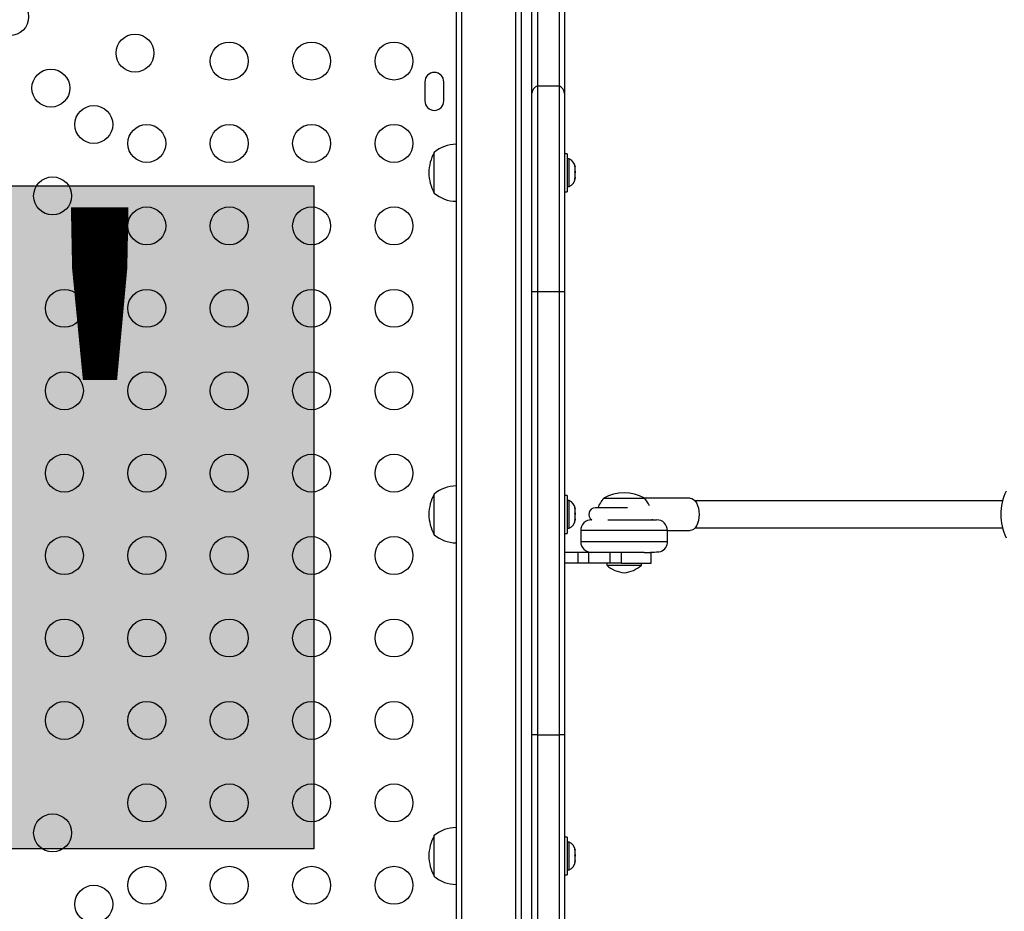
# Model space of a CAD drawing. Extents: x 1446 to 1970, y 1809 to 2377.
# Drawn here: x 1703 to 1725, y 2108 to 2129 of the extents above; entities that cross this region are included whole.
import ezdxf

# ---------------------------------------------------------------- set-up
doc = ezdxf.new("R2010")
doc.units = 0
doc.header["$LTSCALE"] = 0.125
doc.header["$MEASUREMENT"] = 0
doc.layers.add('CONTOUR', color=7, linetype='CONTINUOUS')
doc.layers.add('HAUTEUR-PLATE-FORME', color=7, linetype='CONTINUOUS')
doc.styles.add('DIM', font='romans.shx')

msp = doc.modelspace()

# ---------------------------------------------------------------- hatches: boundary and pattern name
at = {"layer": 'HAUTEUR-PLATE-FORME', "true_color": 0xfcfcfc}
msp.add_hatch(color=7, dxfattribs=at).paths.add_polyline_path([(1691.28619, 2125.1133), (1709.52151, 2125.1133), (1709.52151, 2109.83211), (1691.28619, 2109.83211)])

# ---------------------------------------------------------------- linework, layer by layer
at = {"layer": 'CONTOUR'}
for p, q in [((1712.79963, 2139.66417), (1712.79963, 2095.41417)), ((1712.92463, 2139.63425), (1712.92463, 2095.4441)), ((1714.17463, 2139.63425), (1714.17463, 2095.4441)), ((1714.29963, 2130.1897), (1714.29963, 2104.88865)), ((1714.54963, 2127.58163), (1714.54963, 2129.88779)), ((1714.67463, 2129.48802), (1714.67463, 2127.41813)), ((1715.17463, 2129.48802), (1715.17463, 2127.41813)), ((1715.29963, 2129.31694), (1715.29963, 2127.24705)), ((1712.08088, 2127.50792), (1712.08088, 2127.07042)), ((1712.51838, 2127.07042), (1712.51838, 2127.50792)), ((1714.54963, 2127.24705), (1714.54963, 2127.58163)), ((1714.54963, 2122.67693), (1714.54963, 2127.24705)), ((1714.67463, 2127.41813), (1714.67463, 2122.67693)), ((1714.67463, 2127.41813), (1715.17463, 2127.41813)), ((1715.17463, 2127.41813), (1715.17463, 2122.67693)), ((1715.29963, 2127.24705), (1715.29963, 2122.67693)), ((1712.29963, 2124.94542), (1712.29963, 2125.88292)), ((1715.36163, 2125.85167), (1715.29963, 2125.85167)), ((1715.36163, 2125.85167), (1715.36163, 2124.97667)), ((1715.40853, 2125.73292), (1715.36163, 2125.73292)), ((1715.40853, 2125.28806), (1715.40853, 2125.73292)), ((1715.54048, 2125.57214), (1715.54913, 2125.54962)), ((1715.54913, 2125.5347), (1715.54048, 2125.57214)), ((1715.54048, 2125.43422), (1715.54913, 2125.44913)), ((1715.54913, 2125.4117), (1715.54048, 2125.43422)), ((1715.54913, 2125.5347), (1715.54913, 2125.54962)), ((1715.54913, 2125.44913), (1715.54913, 2125.5347)), ((1715.54913, 2125.44913), (1715.54913, 2125.4117)), ((1715.54913, 2125.31369), (1715.54913, 2125.4117)), ((1715.40853, 2125.09542), (1715.40853, 2125.28806)), ((1715.54048, 2125.27626), (1715.54913, 2125.31369)), ((1715.54913, 2125.29117), (1715.54048, 2125.27626)), ((1715.54913, 2125.31369), (1715.54913, 2125.29117)), ((1715.54913, 2125.27355), (1715.54913, 2125.29117)), ((1715.29963, 2124.97667), (1715.36163, 2124.97667)), ((1715.36163, 2125.09542), (1715.40853, 2125.09542)), ((1714.54963, 2112.4576), (1714.54963, 2122.67693)), ((1714.54963, 2122.67693), (1714.67463, 2122.67693)), ((1714.67463, 2122.67693), (1714.67463, 2112.4576)), ((1714.67463, 2122.67693), (1715.17463, 2122.67693)), ((1715.17463, 2122.67693), (1715.17463, 2112.4576)), ((1715.17463, 2122.67693), (1715.29963, 2122.67693)), ((1715.29963, 2122.67693), (1715.29963, 2112.4576)), ((1712.29963, 2117.07042), (1712.29963, 2118.00792)), ((1715.36163, 2117.97667), (1715.29963, 2117.97667)), ((1715.36163, 2117.97667), (1715.36163, 2117.10167)), ((1716.20588, 2117.91417), (1717.14338, 2117.91417)), ((1718.19721, 2117.91417), (1717.14338, 2117.91417)), ((1715.40853, 2117.85792), (1715.36163, 2117.85792)), ((1715.40853, 2117.41306), (1715.40853, 2117.85792)), ((1715.54048, 2117.69714), (1715.54913, 2117.67462)), ((1715.54913, 2117.6597), (1715.54048, 2117.69714)), ((1715.54913, 2117.6597), (1715.54913, 2117.67462)), ((1716.75545, 2117.68667), (1716.00741, 2117.68667)), ((1725.39978, 2117.85167), (1718.30507, 2117.85167)), ((1715.54048, 2117.55922), (1715.54913, 2117.57413)), ((1715.54913, 2117.5367), (1715.54048, 2117.55922)), ((1715.54913, 2117.57413), (1715.54913, 2117.6597)), ((1715.54913, 2117.57413), (1715.54913, 2117.5367)), ((1715.54913, 2117.43869), (1715.54913, 2117.5367)), ((1715.36163, 2117.22042), (1715.40853, 2117.22042)), ((1715.40853, 2117.22042), (1715.40853, 2117.41306)), ((1715.54048, 2117.40126), (1715.54913, 2117.43869)), ((1715.54913, 2117.41617), (1715.54048, 2117.40126)), ((1715.54913, 2117.43869), (1715.54913, 2117.41617)), ((1715.54913, 2117.39855), (1715.54913, 2117.41617)), ((1715.92463, 2117.41417), (1715.92911, 2117.41417)), ((1716.29742, 2117.41417), (1717.42463, 2117.41417)), ((1717.33088, 2117.41417), (1717.33071, 2117.42842)), ((1718.30396, 2117.22667), (1725.39992, 2117.22667)), ((1715.29963, 2117.10167), (1715.36163, 2117.10167)), ((1715.67463, 2117.16417), (1715.67463, 2116.91417)), ((1717.67463, 2117.16417), (1715.67463, 2117.16417)), ((1717.67463, 2116.91417), (1717.67463, 2117.16417)), ((1717.67463, 2117.16417), (1718.19721, 2117.16417)), ((1715.67463, 2116.91417), (1717.67463, 2116.91417)), ((1715.60693, 2116.66417), (1715.29963, 2116.66417)), ((1715.85425, 2116.66417), (1715.60693, 2116.66417)), ((1715.60693, 2116.66417), (1715.60693, 2116.41417)), ((1716.34906, 2116.66417), (1715.85425, 2116.66417)), ((1715.85425, 2116.66417), (1715.85425, 2116.41417)), ((1716.37489, 2116.66417), (1716.34906, 2116.66417)), ((1716.34906, 2116.66417), (1716.34906, 2116.41417)), ((1717.13413, 2116.66417), (1716.37489, 2116.66417)), ((1716.61213, 2116.41417), (1716.61213, 2116.66417)), ((1717.13413, 2116.66417), (1717.29963, 2116.66417)), ((1717.29963, 2116.41417), (1717.29963, 2116.66417)), ((1715.60693, 2116.41417), (1715.29963, 2116.41417)), ((1715.85425, 2116.41417), (1715.60693, 2116.41417)), ((1716.34906, 2116.41417), (1715.85425, 2116.41417)), ((1716.27463, 2116.41417), (1716.27463, 2116.3673)), ((1716.27463, 2116.3673), (1716.60782, 2116.3673)), ((1716.61213, 2116.41417), (1716.34906, 2116.41417)), ((1716.60782, 2116.3673), (1717.07463, 2116.3673)), ((1716.61213, 2116.41417), (1717.29963, 2116.41417)), ((1717.07463, 2116.3673), (1717.07463, 2116.41417)), ((1714.54963, 2107.93332), (1714.54963, 2112.4576)), ((1714.67463, 2112.4576), (1714.54963, 2112.4576)), ((1714.67463, 2112.4576), (1714.67463, 2107.76395)), ((1714.67463, 2112.4576), (1715.17463, 2112.4576)), ((1715.17463, 2112.4576), (1715.17463, 2107.76395)), ((1715.29963, 2112.4576), (1715.17463, 2112.4576)), ((1715.29963, 2112.4576), (1715.29963, 2107.93332)), ((1712.29963, 2109.19542), (1712.29963, 2110.13292)), ((1715.36163, 2110.10167), (1715.29963, 2110.10167)), ((1715.36163, 2110.10167), (1715.36163, 2109.22667)), ((1715.40853, 2109.98292), (1715.36163, 2109.98292)), ((1715.40853, 2109.53806), (1715.40853, 2109.98292)), ((1715.54048, 2109.82214), (1715.54913, 2109.79962)), ((1715.54913, 2109.7847), (1715.54048, 2109.82214)), ((1715.54913, 2109.7847), (1715.54913, 2109.79962)), ((1715.54913, 2109.69913), (1715.54913, 2109.7847)), ((1715.40853, 2109.34542), (1715.40853, 2109.53806)), ((1715.54048, 2109.68422), (1715.54913, 2109.69913)), ((1715.54913, 2109.6617), (1715.54048, 2109.68422)), ((1715.54048, 2109.52626), (1715.54913, 2109.56369)), ((1715.54913, 2109.54117), (1715.54048, 2109.52626)), ((1715.54913, 2109.69913), (1715.54913, 2109.6617)), ((1715.54913, 2109.56369), (1715.54913, 2109.6617)), ((1715.54913, 2109.56369), (1715.54913, 2109.54117)), ((1715.54913, 2109.52355), (1715.54913, 2109.54117)), ((1715.36163, 2109.34542), (1715.40853, 2109.34542)), ((1715.29963, 2109.22667), (1715.36163, 2109.22667))]:
    msp.add_line(p, q, dxfattribs=at)
at = {"layer": 'CONTOUR', "flags": 128}
for points in [[(1718.19721, 2117.91417), (1718.23716, 2117.90697), (1718.27557, 2117.88563), (1718.31098, 2117.85098), (1718.34201, 2117.80434), (1718.36748, 2117.74751), (1718.3864, 2117.68268), (1718.39805, 2117.61233), (1718.40199, 2117.53917)], [(1718.40199, 2117.53917), (1718.39805, 2117.46602), (1718.3864, 2117.39567), (1718.36748, 2117.33084), (1718.34201, 2117.27401), (1718.31098, 2117.22737), (1718.27557, 2117.19272), (1718.23716, 2117.17138), (1718.19721, 2117.16417)]]:
    msp.add_lwpolyline(points, dxfattribs=at)
at = {"layer": 'CONTOUR'}
for centre in [(1702.50967, 2129.01094), (1705.39901, 2128.1719), (1707.57031, 2127.98917), (1709.47031, 2127.98917), (1711.37031, 2127.98917), (1703.45967, 2127.36549), (1704.44901, 2126.52645), (1705.67031, 2126.08917), (1707.57031, 2126.08917), (1709.47031, 2126.08917), (1711.37031, 2126.08917), (1703.49901, 2124.881), (1705.67031, 2124.18917), (1707.57031, 2124.18917), (1709.47031, 2124.18917), (1711.37031, 2124.18917), (1703.77031, 2122.28917), (1705.67031, 2122.28917), (1707.57031, 2122.28917), (1709.47031, 2122.28917), (1711.37031, 2122.28917), (1703.77031, 2120.38917), (1705.67031, 2120.38917), (1707.57031, 2120.38917), (1709.47031, 2120.38917), (1711.37031, 2120.38917), (1703.77031, 2118.48917), (1705.67031, 2118.48917), (1707.57031, 2118.48917), (1709.47031, 2118.48917), (1711.37031, 2118.48917), (1703.77031, 2116.58917), (1705.67031, 2116.58917), (1707.57031, 2116.58917), (1709.47031, 2116.58917), (1711.37031, 2116.58917), (1703.77031, 2114.68917), (1705.67031, 2114.68917), (1707.57031, 2114.68917), (1709.47031, 2114.68917), (1711.37031, 2114.68917), (1703.77031, 2112.78917), (1705.67031, 2112.78917), (1707.57031, 2112.78917), (1709.47031, 2112.78917), (1711.37031, 2112.78917), (1705.67031, 2110.88917), (1707.57031, 2110.88917), (1709.47031, 2110.88917), (1711.37031, 2110.88917), (1703.49901, 2110.19735), (1705.67031, 2108.98917), (1707.57031, 2108.98917), (1709.47031, 2108.98917), (1711.37031, 2108.98917), (1704.44901, 2108.5519)]:
    msp.add_circle(centre, 0.4375, dxfattribs=at)
for centre, radius, start, end in [((1712.29963, 2127.50792), 0.21875, 0, 180), ((1714.74455, 2127.23584), 0.19524, 110.985111, 176.70833), ((1715.10471, 2127.23584), 0.19524, 3.29167, 69.014889), ((1712.29963, 2127.07042), 0.21875, 180, 0), ((1713.11603, 2125.41417), 0.94141, 150.137166, 180), ((1712.80159, 2125.30477), 0.76565, 90.146846, 130.965245), ((1715.30054, 2125.50313), 0.2539, 11.741076, 64.829342), ((1713.11603, 2125.41417), 0.94141, 180, 209.862834), ((1715.30054, 2125.32522), 0.2539, 295.170658, 348.258924), ((1712.80159, 2125.52357), 0.76565, 229.034755, 269.853154), ((1712.80159, 2117.42977), 0.76565, 90.146846, 130.965245), ((1713.11603, 2117.53917), 0.94141, 150.137166, 180), ((1716.78403, 2117.41221), 0.76565, 139.034755, 158.993814), ((1716.67463, 2117.09777), 0.94141, 60.137166, 119.862834), ((1716.56523, 2117.41221), 0.76565, 25.029657, 40.965245), ((1726.6245, 2117.53917), 1.26431, 154.787549, 205.212451), ((1715.30054, 2117.62813), 0.2539, 11.741076, 64.829342), ((1716.00741, 2117.53917), 0.1475, 90, 237.936214), ((1713.11603, 2117.53917), 0.94141, 180, 209.862834), ((1715.30054, 2117.45022), 0.2539, 295.170658, 348.258924), ((1715.92463, 2117.16417), 0.25, 90, 180), ((1717.42463, 2117.16417), 0.25, 0, 90), ((1712.80159, 2117.64857), 0.76565, 229.034755, 269.853154), ((1715.92463, 2116.91417), 0.25, 180, 270), ((1717.42463, 2116.91417), 0.25, 292.986033, 0), ((1717.20467, 2118.98818), 2.32508, 268.261548, 277.837152), ((1716.73885, 2116.89122), 0.7, 228.457204, 264.735668), ((1716.6104, 2116.89122), 0.7, 275.264332, 311.542796), ((1712.80159, 2109.55477), 0.76565, 90.146846, 130.965245), ((1713.11603, 2109.66417), 0.94141, 150.137166, 180), ((1715.30054, 2109.75313), 0.2539, 11.741076, 64.829342), ((1713.11603, 2109.66417), 0.94141, 180, 209.862834), ((1715.30054, 2109.57522), 0.2539, 295.170658, 348.258924), ((1712.80159, 2109.77357), 0.76565, 229.034755, 269.853154)]:
    msp.add_arc(centre, radius, start, end, dxfattribs=at)
at = {"layer": 'HAUTEUR-PLATE-FORME', "color": 0}
msp.add_lwpolyline([(1691.28619, 2125.1133), (1709.52151, 2125.1133), (1709.52151, 2109.83211), (1691.28619, 2109.83211)], close=True, dxfattribs=at)

# ---------------------------------------------------------------- texts
at = {"layer": 'HAUTEUR-PLATE-FORME', "color": 7, "insert": (1700.75979, 2117.71037), "char_height": 10.14, "width": 19.027177, "attachment_point": 5, "style": 'DIM'}
msp.add_mtext("{5'}", dxfattribs=at)

doc.saveas('drawing.dxf')
